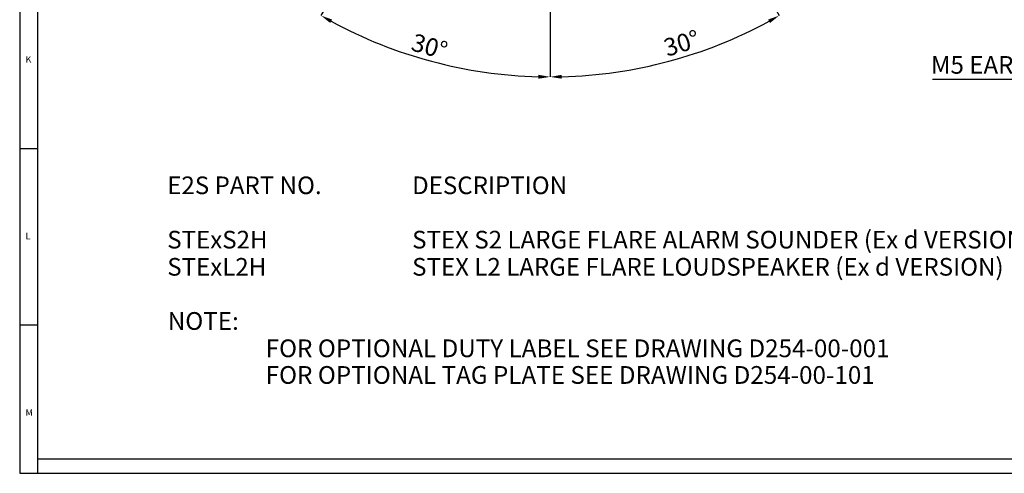
# Model space of a CAD drawing. Units: millimetres. Extents: x 5 to 836, y 5 to 589.
# Drawn here: x 5 to 284, y 5 to 133 of the extents above; entities that cross this region are included whole.
import ezdxf

# ---------------------------------------------------------------- set-up
doc = ezdxf.new("R2010")
doc.units = ezdxf.units.MM
doc.header["$PDSIZE"] = -1
doc.layers.add('BORDER', color=179, linetype='Continuous')
doc.layers.add('SLD-0_0', color=179, linetype='Continuous')
doc.layers.add('CIRCUIT_DIAGRAM', color=7, linetype='Continuous', lineweight=70)
doc.styles.add('SLDTEXTSTYLE0', font='GOTHIC.TTF', dxfattribs={"width": 0.913})
doc.styles.add('SLDTEXTSTYLE8', font='ARIAL.TTF', dxfattribs={"width": 0.948})
doc.dimstyles.new('SLDDIMSTYLE4', dxfattribs={"dimtxt": 5, "dimasz": 3.302, "dimexe": 0, "dimexo": 0.0625, "dimgap": 1.25, "dimtad": 1, "dimdec": 4, "dimlfac": 2, "dimzin": 12, "dimdsep": 46, "dimtxsty": 'SLDTEXTSTYLE8', "dimsah": 1, "dimcen": 0.09, "dimazin": 3, "dimtfac": 1, "dimtofl": 0, "dimtmove": 0, "dimatfit": 3, "dimfxl": 1, "dimfrac": 2, "dimtolj": 1, "dimtzin": 12, "dimarcsym": 0})

# ---------------------------------------------------------------- blocks, each defined once
blk = doc.blocks.new('SW_TABLEANNOTATION_0')
at = {"layer": 'SLD-0_0', "color": 0, "char_height": 5, "attachment_point": 1, "style": 'SLDTEXTSTYLE8'}
for s, insert in [('E2S PART NO.', (46.76, 89.07)), ('DESCRIPTION', (116.07, 89.07)), ('STExS2H', (46.76, 73.68)), ('STEX S2 LARGE FLARE ALARM SOUNDER (Ex d VERSION)', (116.07, 73.68)), ('STExL2H', (46.76, 65.99)), ('STEX L2 LARGE FLARE LOUDSPEAKER (Ex d VERSION)', (116.07, 65.99))]:
    blk.add_mtext(s, dxfattribs=dict(at, insert=insert))
blk = doc.blocks.new('SW_TABLEANNOTATION_1')
at = {"layer": 'CIRCUIT_DIAGRAM', "color": 0, "attachment_point": 1, "style": 'SLDTEXTSTYLE8'}
for s, insert, char_height in [('NOTE:', (46.91, 50.66), 5.027), ('FOR OPTIONAL DUTY LABEL SEE DRAWING D254-00-001', (74.62, 42.92), 5.0271), ('FOR OPTIONAL TAG PLATE SEE DRAWING D254-00-101', (74.62, 35.37), 5.0271)]:
    blk.add_mtext(s, dxfattribs=dict(at, insert=insert, char_height=char_height))
blk = doc.blocks.new('SW_NOTE_0_1')
at = {"layer": 'SLD-0_0', "color": 0}
blk.add_line((-55.42, 0), (0, 0), dxfattribs=at)
at = {"layer": 'SLD-0_0', "color": 0, "insert": (-55.84, 6.5), "char_height": 5, "attachment_point": 1, "style": 'SLDTEXTSTYLE8'}
blk.add_mtext('M5 EARTH STUD', dxfattribs=at)
blk = doc.blocks.new('_D_7')
at = {"layer": 'Defpoints', "color": 0}
for p in [(155.13, 351.31), (155.13, 246.99), (135, 212.13), (155.13, 137.01), (132.6, 119.25)]:
    blk.add_point(p, dxfattribs=at)
at = {"layer": 'SLD-0_0', "color": 0, "lineweight": -2}
for p, q in [((134.97, 212.08), (90.27, 134.66)), ((155.13, 136.94), (155.13, 117.28))]:
    blk.add_line(p, q, dxfattribs=at)
blk.add_arc((155.13, 246.99), 129.71, 241.4586, 268.5414, dxfattribs=at)
at = {"layer": 'SLD-0_0', "color": 0}
for points in [[(93.42, 133.52), (92.88, 132.56), (90.27, 134.66)], [(151.82, 116.77), (151.83, 117.87), (155.13, 117.28)]]:
    blk.add_solid(points, dxfattribs=at)
at = {"layer": 'SLD-0_0', "color": 0, "insert": (116.84, 129.7), "char_height": 5, "attachment_point": 1, "rotation": 344.0786, "style": 'SLDTEXTSTYLE8'}
blk.add_mtext('\\A1;30%%d', dxfattribs=at)
blk = doc.blocks.new('_D_8')
at = {"layer": 'Defpoints', "color": 0}
for p in [(155.13, 351.31), (155.13, 246.99), (177.1, 208.93), (155.13, 137.01), (177.65, 119.25)]:
    blk.add_point(p, dxfattribs=at)
at = {"layer": 'SLD-0_0', "color": 0, "lineweight": -2}
for p, q in [((177.13, 208.87), (219.98, 134.66)), ((155.13, 136.94), (155.13, 117.28))]:
    blk.add_line(p, q, dxfattribs=at)
blk.add_arc((155.13, 246.99), 129.71, 271.4586, 298.5414, dxfattribs=at)
at = {"layer": 'SLD-0_0', "color": 0}
for points in [[(217.37, 132.56), (216.83, 133.52), (219.98, 134.66)], [(158.42, 117.87), (158.43, 116.77), (155.13, 117.28)]]:
    blk.add_solid(points, dxfattribs=at)
at = {"layer": 'SLD-0_0', "color": 0, "insert": (186.79, 127.74), "char_height": 5, "attachment_point": 1, "rotation": 17.027, "style": 'SLDTEXTSTYLE8'}
blk.add_mtext('\\A1;30%%d', dxfattribs=at)

msp = doc.modelspace()

# ---------------------------------------------------------------- linework, layer by layer
at = {"color": 7, "linetype": 'Continuous', "lineweight": 25}
for p, q in [((5, 589), (5, 5)), ((10, 584), (10, 10)), ((5, 97), (10, 97)), ((10, 47), (5, 47)), ((10, 10), (10, 5))]:
    msp.add_line(p, q, dxfattribs=at)
at = {"layer": 'BORDER', "color": 7}
for p, q in [((10, 9.0577), (831.001594, 9.0577)), ((5, 5), (836, 5))]:
    msp.add_line(p, q, dxfattribs=at)

# ---------------------------------------------------------------- block references
at = {"layer": 'CIRCUIT_DIAGRAM', "color": 7}
msp.add_blockref('SW_TABLEANNOTATION_1', (0, 0), dxfattribs=at)
at = {"layer": 'SLD-0_0', "color": 7}
for name, p in [('SW_NOTE_0_1', (318.741965, 116.676621)), ('SW_TABLEANNOTATION_0', (0, 0))]:
    msp.add_blockref(name, p, dxfattribs=at)

# ---------------------------------------------------------------- texts
at = {"color": 7, "linetype": 'Continuous', "lineweight": 0, "char_height": 1.852083, "attachment_point": 1, "style": 'SLDTEXTSTYLE0'}
for s, insert in [('K', (6.666667, 123.146311)), ('L', (6.666667, 73.146311)), ('M', (6.666667, 23.146311))]:
    msp.add_mtext(s, dxfattribs=dict(at, insert=insert))

# ---------------------------------------------------------------- dimensions: what is measured, and where the dimension line sits
at = {"layer": 'SLD-0_0', "color": 7}
for base, line1, line2, picture, middle in [((132.602123, 119.249112), ((135.001532, 212.132266), (155.126127, 246.989086)), ((155.126127, 137.007015), (155.126127, 351.307831)), '_D_7', (119.54417, 122.254343)), ((177.650131, 119.249112), ((155.126127, 137.007015), (155.126127, 351.307831)), ((177.1024, 208.925066), (155.126127, 246.989086)), '_D_8', (193.108199, 122.964113))]:
    dim = msp.add_angular_dim_2l(base=base, line1=line1, line2=line2, dimstyle='SLDDIMSTYLE4', dxfattribs=at)
    dim.commit()
    dim.dimension.update_dxf_attribs({"geometry": picture, "text_midpoint": middle, "dimtype": 162})

doc.saveas('drawing.dxf')
